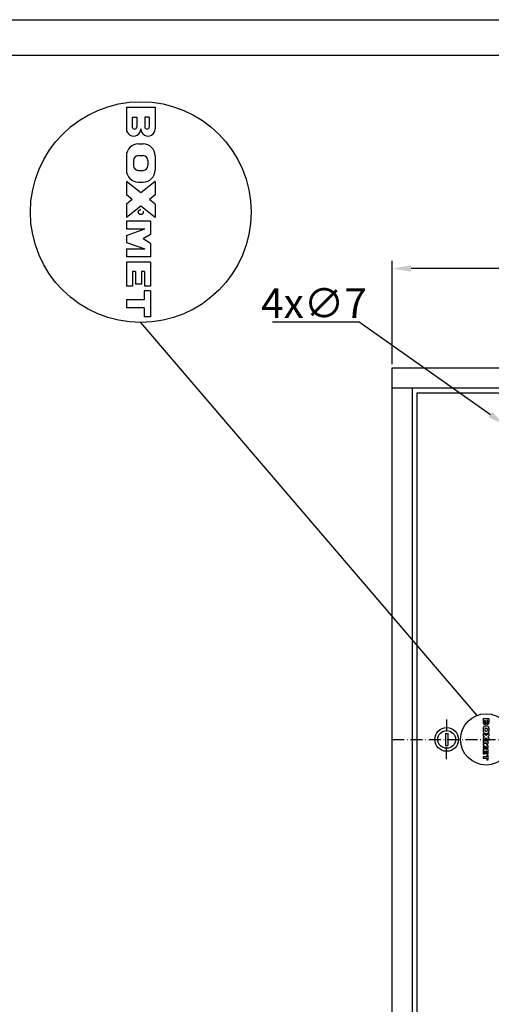
# Model space of a CAD drawing. Extents: x 50 to 84852, y 112 to 5596.
# Drawn here: x 781 to 1258, y 1056 to 2050 of the extents above; entities that cross this region are included whole.
import ezdxf

# ---------------------------------------------------------------- set-up
doc = ezdxf.new("R2010")
doc.units = 0
doc.header["$MEASUREMENT"] = 0
doc.linetypes.add('ACAD_ISO10W100', pattern=[18.5, 12, -3, 0.5, -3])
doc.layers.get('0').update_dxf_attribs({"linetype": 'CONTINUOUS'})
doc.layers.get('DEFPOINTS').update_dxf_attribs({"linetype": 'CONTINUOUS'})
for name, color, linetype in [('Dodatkowa', 6, 'CONTINUOUS'), ('OSIE', 1, 'ACAD_ISO10W100'), ('WYMIAROWE', 3, 'CONTINUOUS')]:
    doc.layers.add(name, color=color, linetype=linetype)
doc.styles.get("Standard").update_dxf_attribs({"font": 'ISOCP.shx', "height": 30})
doc.dimstyles.new('ISO-25', dxfattribs={"dimtxt": 2.5, "dimasz": 2.5, "dimexe": 1.25, "dimexo": 0.625, "dimtad": 1, "dimtih": 1, "dimdec": 4, "dimdsep": 46, "dimtxsty": 'Standard', "dimcen": 2.5, "dimadec": 0, "dimazin": 0, "dimtfac": 1, "dimtdec": 4, "dimtmove": 0, "dimatfit": 3, "dimfxl": 0, "dimtvp": 1, "dimtolj": 1, "dimtzin": 0, "dimarcsym": 0})
doc.dimstyles.new('ISO-25$0', dxfattribs={"dimtxt": 2.5, "dimasz": 2.5, "dimexe": 1.25, "dimexo": 0.625, "dimtad": 1, "dimtih": 1, "dimdec": 4, "dimdsep": 46, "dimtxsty": 'Standard', "dimcen": 2.5, "dimadec": 0, "dimazin": 0, "dimtfac": 1, "dimtdec": 4, "dimtmove": 0, "dimatfit": 3, "dimfxl": 0, "dimtvp": 1, "dimtolj": 1, "dimtzin": 0, "dimarcsym": 0})

# ---------------------------------------------------------------- blocks, each defined once
blk = doc.blocks.new('*D1478')
at = {"layer": 'DEFPOINTS', "color": 0}
for p in [(1157.67, 1798.96), (1157.67, 1698.56), (1937.67, 1698.56)]:
    blk.add_point(p, dxfattribs=at)
at = {"layer": 'WYMIAROWE'}
for p, q in [((1157.67, 1702.36), (1157.67, 1806.88)), ((1937.67, 1702.36), (1937.67, 1806.88)), ((1918.68, 1798.96), (1176.67, 1798.96))]:
    blk.add_line(p, q, dxfattribs=at)
for points in [[(1176.67, 1802.13), (1176.67, 1795.8), (1157.67, 1798.96)], [(1918.68, 1802.13), (1918.68, 1795.8), (1937.67, 1798.96)]]:
    blk.add_solid(points, dxfattribs=at)
at = {"layer": 'WYMIAROWE', "insert": (1547.67, 1817.76), "char_height": 30, "attachment_point": 5}
blk.add_mtext('\\A1;780', dxfattribs=at)
blk = doc.blocks.new('*D1486')
at = {"layer": 'DEFPOINTS', "color": 0}
for p in [(1272.31, 1640.58), (1278.03, 1636.54)]:
    blk.add_point(p, dxfattribs=at)
at = {"layer": 'WYMIAROWE'}
for p, q in [((1036.66, 1745.18), (1124.46, 1745.18)), ((1124.46, 1745.18), (1256.81, 1651.55)), ((1278.03, 1636.54), (1272.31, 1640.58)), ((1293.54, 1625.57), (1309.04, 1614.6))]:
    blk.add_line(p, q, dxfattribs=at)
for points in [[(1258.64, 1654.14), (1254.98, 1648.97), (1272.31, 1640.58)], [(1295.36, 1628.15), (1291.71, 1622.98), (1278.03, 1636.54)]]:
    blk.add_solid(points, dxfattribs=at)
at = {"layer": 'WYMIAROWE', "insert": (1078.66, 1763.98), "char_height": 30, "attachment_point": 5}
blk.add_mtext('\\A1;4x∅7', dxfattribs=at)

msp = doc.modelspace()

# ---------------------------------------------------------------- linework, layer by layer
for p, q in [((85.68462, 2014.5126), (2134.96708, 2014.5126)), ((889.18957, 1961.76712), (889.18957, 1939.93287)), ((889.18957, 1961.76712), (918.21997, 1961.76712)), ((918.21997, 1961.76712), (918.21997, 1939.93287)), ((895.13677, 1951.73752), (895.13677, 1942.03552)), ((895.13677, 1951.73752), (899.72317, 1951.73752)), ((899.72317, 1951.73752), (899.72317, 1942.03552)), ((912.27277, 1951.73752), (907.68637, 1951.73752)), ((907.68637, 1951.73752), (907.68637, 1942.03552)), ((912.27277, 1951.73752), (912.27277, 1942.03552)), ((901.28557, 1924.87432), (906.12397, 1924.87432)), ((889.18957, 1912.77832), (889.18957, 1898.26312)), ((901.28557, 1912.95472), (906.12397, 1912.95472)), ((918.21997, 1912.77832), (918.21997, 1898.26312)), ((896.44717, 1908.11632), (896.44717, 1902.92512)), ((910.96237, 1908.11632), (910.96237, 1902.92512)), ((901.28557, 1898.08672), (906.12397, 1898.08672)), ((889.18957, 1886.82232), (889.18957, 1873.26472)), ((903.70477, 1875.45712), (889.18957, 1886.82232)), ((901.28557, 1886.16712), (906.12397, 1886.16712)), ((918.21997, 1886.82232), (903.70477, 1875.45712)), ((918.21997, 1886.82232), (918.21997, 1873.26472)), ((895.04714, 1868.67832), (889.18957, 1873.26472)), ((918.21997, 1873.26472), (912.36239, 1868.67832)), ((895.04714, 1868.67832), (889.18957, 1864.09192)), ((889.18957, 1864.09192), (889.18957, 1850.53432)), ((903.70477, 1861.89952), (889.18957, 1850.53432)), ((918.21997, 1850.53432), (903.70477, 1861.89952)), ((918.21997, 1864.09192), (912.36239, 1868.67832)), ((918.21997, 1864.09192), (918.21997, 1850.53432)), ((913.38157, 1846.95592), (889.18957, 1846.95592)), ((889.18957, 1846.95592), (889.18957, 1838.89192)), ((913.38157, 1846.95592), (913.38157, 1833.24712)), ((889.18957, 1838.89192), (907.93837, 1838.89192)), ((889.18957, 1832.44072), (907.93837, 1838.89192)), ((889.18957, 1832.44072), (889.18957, 1825.18312)), ((913.38157, 1833.24712), (905.98957, 1828.81192)), ((889.18957, 1825.18312), (907.93837, 1818.73192)), ((913.38157, 1824.37672), (905.98957, 1828.81192)), ((913.38157, 1824.37672), (913.38157, 1810.66792)), ((889.18957, 1818.73192), (889.18957, 1810.66792)), ((889.18957, 1818.73192), (907.93837, 1818.73192)), ((913.38157, 1810.66792), (889.18957, 1810.66792)), ((889.18957, 1805.52712), (889.18957, 1781.33512)), ((913.38157, 1805.52712), (889.18957, 1805.52712)), ((913.38157, 1805.52712), (913.38157, 1781.33512)), ((895.23757, 1795.95112), (895.23757, 1781.33512)), ((898.26157, 1795.95112), (895.23757, 1795.95112)), ((898.26157, 1795.95112), (898.26157, 1783.35112)), ((904.30957, 1795.95112), (904.30957, 1783.35112)), ((907.33357, 1795.95112), (904.30957, 1795.95112)), ((907.33357, 1795.95112), (907.33357, 1781.33512)), ((895.23757, 1781.33512), (889.18957, 1781.33512)), ((904.30957, 1783.35112), (898.26157, 1783.35112)), ((913.38157, 1781.33512), (907.33357, 1781.33512)), ((913.38157, 1776.29512), (907.18237, 1776.29512)), ((907.18237, 1776.29512), (907.18237, 1767.22312)), ((913.38157, 1776.29512), (913.38157, 1750.08712)), ((889.18957, 1767.22312), (889.18957, 1759.15912)), ((907.18237, 1767.22312), (889.18957, 1767.22312)), ((907.18237, 1759.15912), (889.18957, 1759.15912)), ((907.18237, 1759.15912), (907.18237, 1750.08712)), ((913.38157, 1750.08712), (907.18237, 1750.08712)), ((1157.67164, 948.55856), (1157.67164, 1698.55856)), ((1157.67164, 1698.55856), (1937.67164, 1698.55856)), ((1157.67164, 1678.55856), (1937.67164, 1678.55856)), ((1177.67164, 1678.55856), (1177.67164, 968.55856)), ((1182.67164, 1673.55856), (1182.67164, 973.55856)), ((1182.67164, 1673.55856), (1912.67164, 1673.55856)), ((1249.63017, 1344.55856), (1249.63017, 1340.22636)), ((1249.63017, 1344.55856), (1255.39017, 1344.55856)), ((1250.81017, 1342.56856), (1250.81017, 1340.64356)), ((1250.81017, 1342.56856), (1251.72017, 1342.56856)), ((1251.72017, 1342.56856), (1251.72017, 1340.64356)), ((1254.21017, 1342.56856), (1253.30017, 1342.56856)), ((1253.30017, 1342.56856), (1253.30017, 1340.64356)), ((1254.21017, 1342.56856), (1254.21017, 1340.64356)), ((1255.39017, 1344.55856), (1255.39017, 1340.22636)), ((1249.63017, 1334.83856), (1249.63017, 1331.95856)), ((1251.07017, 1333.91356), (1251.07017, 1332.88356)), ((1252.03017, 1337.23856), (1252.99017, 1337.23856)), ((1252.03017, 1334.87356), (1252.99017, 1334.87356)), ((1253.95017, 1333.91356), (1253.95017, 1332.88356)), ((1255.39017, 1334.83856), (1255.39017, 1331.95856)), ((1211.57164, 1329.55856), (1211.57164, 1317.55856)), ((1211.57164, 1329.55856), (1213.77164, 1329.55856)), ((1213.77164, 1329.55856), (1213.77164, 1317.55856)), ((1249.63017, 1329.68856), (1249.63017, 1326.99856)), ((1252.51017, 1327.43356), (1249.63017, 1329.68856)), ((1250.79239, 1326.08856), (1249.63017, 1326.99856)), ((1250.79239, 1326.08856), (1249.63017, 1325.17856)), ((1249.63017, 1325.17856), (1249.63017, 1322.48856)), ((1252.51017, 1324.74356), (1249.63017, 1322.48856)), ((1252.03017, 1331.92356), (1252.99017, 1331.92356)), ((1252.03017, 1329.55856), (1252.99017, 1329.55856)), ((1255.39017, 1329.68856), (1252.51017, 1327.43356)), ((1255.39017, 1322.48856), (1252.51017, 1324.74356)), ((1255.39017, 1326.99856), (1254.22795, 1326.08856)), ((1255.39017, 1325.17856), (1254.22795, 1326.08856)), ((1255.39017, 1329.68856), (1255.39017, 1326.99856)), ((1255.39017, 1325.17856), (1255.39017, 1322.48856)), ((1211.57164, 1317.55856), (1213.77164, 1317.55856)), ((1254.43017, 1321.77856), (1249.63017, 1321.77856)), ((1249.63017, 1321.77856), (1249.63017, 1320.17856)), ((1249.63017, 1320.17856), (1253.35017, 1320.17856)), ((1249.63017, 1318.89856), (1253.35017, 1320.17856)), ((1249.63017, 1318.89856), (1249.63017, 1317.45856)), ((1249.63017, 1317.45856), (1253.35017, 1316.17856)), ((1249.63017, 1316.17856), (1249.63017, 1314.57856)), ((1249.63017, 1316.17856), (1253.35017, 1316.17856)), ((1254.43017, 1314.57856), (1249.63017, 1314.57856)), ((1249.63017, 1313.55856), (1249.63017, 1308.75856)), ((1254.43017, 1313.55856), (1249.63017, 1313.55856)), ((1254.43017, 1319.05856), (1252.9635, 1318.17856)), ((1254.43017, 1317.29856), (1252.9635, 1318.17856)), ((1254.43017, 1321.77856), (1254.43017, 1319.05856)), ((1254.43017, 1317.29856), (1254.43017, 1314.57856)), ((1254.43017, 1313.55856), (1254.43017, 1308.75856)), ((1250.83017, 1308.75856), (1249.63017, 1308.75856)), ((1249.63017, 1305.95856), (1249.63017, 1304.35856)), ((1253.20017, 1305.95856), (1249.63017, 1305.95856)), ((1253.20017, 1304.35856), (1249.63017, 1304.35856)), ((1250.83017, 1311.65856), (1250.83017, 1308.75856)), ((1251.43017, 1311.65856), (1250.83017, 1311.65856)), ((1251.43017, 1311.65856), (1251.43017, 1309.15856)), ((1252.63017, 1309.15856), (1251.43017, 1309.15856)), ((1252.63017, 1311.65856), (1252.63017, 1309.15856)), ((1253.23017, 1311.65856), (1252.63017, 1311.65856)), ((1254.43017, 1307.75856), (1253.20017, 1307.75856)), ((1253.20017, 1307.75856), (1253.20017, 1305.95856)), ((1253.20017, 1304.35856), (1253.20017, 1302.55856)), ((1254.43017, 1302.55856), (1253.20017, 1302.55856)), ((1253.23017, 1311.65856), (1253.23017, 1308.75856)), ((1254.43017, 1308.75856), (1253.23017, 1308.75856)), ((1254.43017, 1307.75856), (1254.43017, 1302.55856))]:
    msp.add_line(p, q)
for radius in [12, 9]:
    msp.add_circle((1212.67164, 1323.55856), radius)
for centre, radius, start, end in [((896.44717, 1939.9636), 7.25767, 179.75744551, 0.2425545), ((897.42997, 1942.03552), 2.2932, 180, 0), ((910.96237, 1939.9636), 7.25767, 179.7574455, 0.24255449), ((909.97957, 1942.03552), 2.2932, 180, 0), ((901.28557, 1912.77832), 12.096, 90, 180), ((906.12397, 1912.77832), 12.096, 0, 90), ((901.28557, 1908.11632), 4.8384, 90, 180), ((906.12397, 1908.11632), 4.8384, 0, 90), ((901.28557, 1902.92512), 4.8384, 180, 270), ((906.12397, 1902.92512), 4.8384, 270, 0), ((901.28557, 1898.26312), 12.096, 180, 270), ((906.12397, 1898.26312), 12.096, 270, 0), ((1251.07017, 1340.23246), 1.44001, 179.75744551, 0.2425545), ((1252.03017, 1334.83856), 2.4, 90, 180), ((1251.26517, 1340.64356), 0.455, 180, 0), ((1252.03017, 1333.91356), 0.96, 90, 180), ((1252.03017, 1332.88356), 0.96, 180, 270), ((1253.95017, 1340.23246), 1.44001, 179.7574455, 0.24255449), ((1252.99017, 1334.83856), 2.4, 0, 90), ((1252.99017, 1333.91356), 0.96, 0, 90), ((1252.99017, 1332.88356), 0.96, 270, 0), ((1253.75517, 1340.64356), 0.455, 180, 0), ((1252.03017, 1331.95856), 2.4, 180, 270), ((1252.99017, 1331.95856), 2.4, 270, 0)]:
    msp.add_arc(centre, radius, start, end)
at = {"layer": 'Dodatkowa'}
for p, q in [((49.98284, 2050.21439), (2170.66887, 2050.21439)), ((1243.43501, 1347.76412), (903.70477, 1744.46341))]:
    msp.add_line(p, q, dxfattribs=at)
for centre, radius in [((903.70477, 1855.92712), 111.46371), ((1252.51017, 1323.55856), 25.85088)]:
    msp.add_circle(centre, radius, dxfattribs=at)
at = {"layer": 'OSIE'}
for p, q in [((1212.67164, 1343.55856), (1212.67164, 1329.55856)), ((1157.67164, 1323.55856), (1937.67164, 1323.55856)), ((1212.67164, 1303.55856), (1212.67164, 1317.55856))]:
    msp.add_line(p, q, dxfattribs=at)
for centre, radius in [((903.70477, 1855.92712), 2.52), ((1252.51017, 1323.55856), 0.5)]:
    msp.add_circle(centre, radius, dxfattribs=at)

# ---------------------------------------------------------------- dimensions: what is measured, and where the dimension line sits
at = {"layer": 'WYMIAROWE'}
dim = msp.add_linear_dim(base=(1157.67164, 1798.96383), p1=(1937.67164, 1698.55856), p2=(1157.67164, 1698.55856), dimstyle='ISO-25$0', override={"dimscale": 6.331839, "dimtxt": 3, "dimasz": 3, "dimexo": 0.6, "dimgap": 0.6, "dimtih": 0, "dimtoh": 1, "dimcen": 3, "dimclrd": 256, "dimclre": 256, "dimclrt": 256, "dimlwd": 65535, "dimlwe": 65535}, dxfattribs=at)
dim.commit()
dim.dimension.update_dxf_attribs({"geometry": '*D1478', "text_midpoint": (1547.67164, 1798.96383), "dimtype": 160})
dim = msp.add_diameter_dim_2p(p1=(1278.0289, 1636.53714), p2=(1272.31439, 1640.57997), text='4x<>', dimstyle='ISO-25', override={"dimscale": 6.331839, "dimtxt": 3, "dimasz": 3, "dimexo": 0.6, "dimgap": 0.6, "dimtih": 0, "dimtoh": 1, "dimcen": 3, "dimclrd": 256, "dimclre": 256, "dimclrt": 256, "dimlwd": 65535, "dimlwe": 65535}, dxfattribs=at)
dim.commit()
dim.dimension.update_dxf_attribs({"geometry": '*D1486', "text_midpoint": (1078.65729, 1745.18453), "dimtype": 163})

doc.saveas('drawing.dxf')
